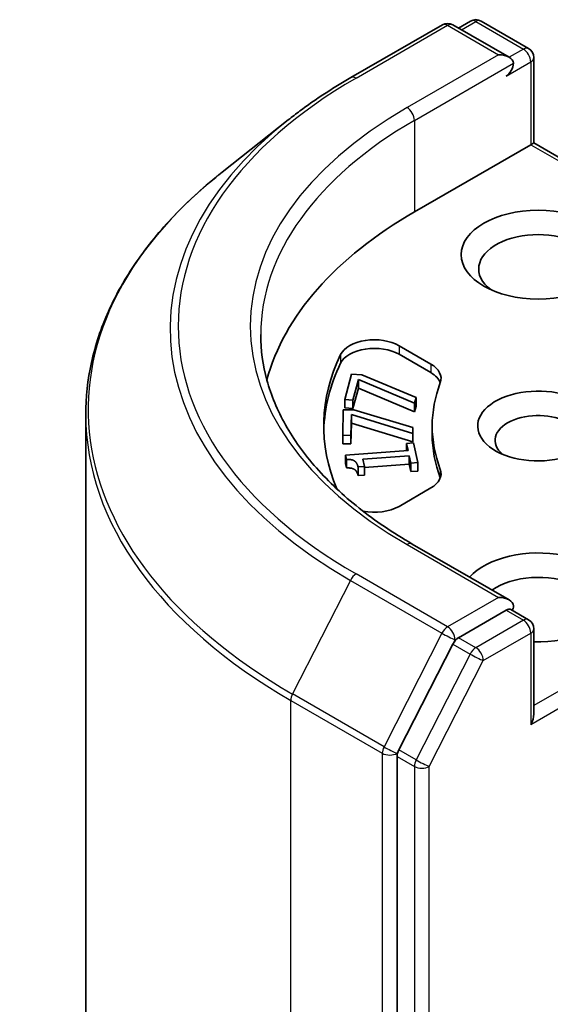
# Model space of a CAD drawing. Units: millimetres. Extents: x 7 to 9050, y 4 to 1971.
# Drawn here: x 118 to 120, y 69 to 72 of the extents above; entities that cross this region are included whole.
import ezdxf

# ---------------------------------------------------------------- set-up
doc = ezdxf.new("R2010")
doc.units = ezdxf.units.MM
doc.header["$LTSCALE"] = 0.5
doc.layers.add('Visible (ISO)', color=7, linetype='Continuous', lineweight=35)
doc.layers.add('Visible Narrow (ISO)', color=7, linetype='Continuous', lineweight=25)

msp = doc.modelspace()

# ---------------------------------------------------------------- linework, layer by layer
at = {"layer": 'Visible (ISO)'}
for p, q in [((119.2746, 71.8769), (119.5125, 72.0142)), ((119.6857, 71.9299), (119.5397, 72.0142)), ((119.5858, 72.0239), (119.5544, 72.0058)), ((119.613, 72.0239), (119.7364, 71.9526)), ((119.75, 71.929), (119.75, 71.7072)), ((119.1122, 71.7673), (118.9403, 71.6312)), ((119.4399, 71.5282), (119.742, 71.7026)), ((119.742, 71.7026), (119.75, 71.7072)), ((119.75, 71.7072), (120.372, 71.3481)), ((119.3999, 71.1802), (119.4824, 71.1325)), ((119.3999, 71.1579), (119.4824, 71.1103)), ((119.2591, 71.0408), (119.2767, 71.1067)), ((119.2767, 71.1067), (119.3036, 71.1043)), ((119.2945, 71.0925), (119.2802, 71.039)), ((119.2945, 71.0925), (119.2945, 71.0702)), ((119.4404, 71.0309), (119.2945, 71.0925)), ((119.3036, 71.1043), (119.4443, 71.0457)), ((119.2945, 71.0702), (119.2802, 71.0167)), ((119.4404, 71.0087), (119.2945, 71.0702)), ((119.2591, 71.0408), (119.2591, 71.0186)), ((119.2802, 71.039), (119.2591, 71.0408)), ((119.2802, 71.039), (119.2802, 71.0167)), ((119.4443, 71.0457), (119.4404, 71.0309)), ((119.4443, 71.0457), (119.4443, 71.0235)), ((119.2535, 70.9474), (119.255, 71.014)), ((119.255, 71.014), (119.2822, 71.0138)), ((119.2802, 71.0167), (119.2591, 71.0186)), ((119.2822, 71.0138), (119.4358, 70.9673)), ((119.4404, 71.0309), (119.4404, 71.0087)), ((119.4443, 71.0235), (119.4404, 71.0087)), ((118.586, 58.3239), (118.586, 71.0006)), ((119.2761, 71.0015), (119.2749, 70.9473)), ((119.2761, 71.0015), (119.2761, 70.9792)), ((119.4355, 70.9523), (119.2761, 71.0015)), ((119.2761, 70.9792), (119.2749, 70.925)), ((119.4355, 70.9301), (119.2761, 70.9792)), ((119.4358, 70.9673), (119.4355, 70.9523)), ((119.4358, 70.9673), (119.4358, 70.945)), ((119.486, 70.9715), (119.486, 70.9492)), ((119.2535, 70.9474), (119.2535, 70.9252)), ((119.2749, 70.9473), (119.2535, 70.9474)), ((119.2749, 70.9473), (119.2749, 70.925)), ((119.4355, 70.9523), (119.4355, 70.9301)), ((119.4358, 70.945), (119.4355, 70.9301)), ((119.2749, 70.925), (119.2535, 70.9252)), ((119.261, 70.8957), (119.4235, 70.9077)), ((119.4194, 70.9262), (119.4378, 70.9276)), ((119.4194, 70.9262), (119.4194, 70.9074)), ((119.4235, 70.9077), (119.4194, 70.9262)), ((119.4378, 70.9276), (119.4491, 70.8768)), ((119.261, 70.8957), (119.261, 70.8734)), ((119.2634, 70.8849), (119.261, 70.8957)), ((119.2634, 70.8849), (119.2634, 70.8626)), ((119.4265, 70.8943), (119.3056, 70.8853)), ((119.3056, 70.8853), (119.3098, 70.8664)), ((119.4265, 70.8943), (119.4265, 70.8721)), ((119.4307, 70.8754), (119.4265, 70.8943)), ((119.2634, 70.8626), (119.261, 70.8734)), ((119.3098, 70.8664), (119.2933, 70.8652)), ((119.2933, 70.8652), (119.2933, 70.8429)), ((119.4265, 70.8721), (119.3098, 70.8634)), ((119.3098, 70.8664), (119.3098, 70.8442)), ((119.4307, 70.8532), (119.4265, 70.8721)), ((119.4491, 70.8768), (119.4307, 70.8754)), ((119.4307, 70.8754), (119.4307, 70.8532)), ((119.4491, 70.8768), (119.4491, 70.8545)), ((119.3098, 70.8442), (119.2933, 70.8429)), ((119.4491, 70.8545), (119.4307, 70.8532)), ((119.4824, 70.8105), (119.3999, 70.7628)), ((119.6857, 70.5196), (119.4343, 70.6648)), ((119.6778, 70.4927), (119.5544, 70.4215)), ((119.6906, 70.4946), (119.7364, 70.4681)), ((119.75, 70.2227), (119.75, 70.4445)), ((119.5396, 70.405), (119.3994, 70.1297)), ((119.3949, 70.1129), (119.3949, 57.4523))]:
    msp.add_line(p, q, dxfattribs=at)
for centre, start, end in [((119.5261, 71.9906), 60, 120), ((119.5994, 72.0003), 60, 120), ((119.7228, 71.929), 0, 60), ((119.7228, 70.4445), 0, 60)]:
    msp.add_arc(centre, 0.0273, start, end, dxfattribs=at)
for centre, major_axis, start_param, end_param in [((119.6585, 71.9142), (0.0386, 0), 0, 1.570796), ((119.6778, 71.9031), (-0.0136, -0.0236), 0.785398, 2.356194), ((120.4042, 70.9715), (-1.3636, 0), 5.497787, 6.130219), ((119.7613, 71.3798), (-0.1545, 0), 2.494185, 6.930593), ((119.3356, 71.1431), (-0.0909, 0), 3.926991, 6.011947), ((119.3356, 71.1208), (-0.0909, 0), 3.926991, 6.011947), ((120.4042, 70.9715), (-1.2, 0), 6.011947, 6.520887), ((120.4042, 70.9492), (-1.2, 0), 6.011947, 6.267114), ((119.4181, 71.0954), (0.0909, 0), 6.068867, 7.068583), ((119.4181, 71.0731), (0.0909, 0), 0.213756, 0.785398), ((120.4042, 70.9715), (-0.9182, 0), 6.068867, 6.497504), ((119.7613, 70.9715), (-0.1572, 0), 4.220278, 8.397621), ((119.7613, 70.9344), (-0.1118, 0), 3.926991, 6.881593), ((120.4042, 70.9492), (-0.9182, 0), 0, 0.214319), ((119.4181, 70.8476), (0.0909, 0), 5.497787, 6.497504), ((119.4181, 70.8253), (0.0909, 0), 0.213756, 0.214319), ((119.3356, 70.7999), (-0.0909, 0), 1.240832, 2.356194), ((119.7613, 70.5261), (0.2, 0), 4.655875, 8.951579), ((119.7613, 70.489), (0.1545, 0), 5.635778, 8.742939), ((119.6585, 70.5039), (0.0386, 0), 0, 1.570796), ((119.6778, 70.515), (0.0136, -0.0236), 0.159548, 0.785398), ((119.5544, 70.3993), (0.0136, 0.0236), 0.785398, 1.661456), ((119.7228, 70.207), (0.0193, 0.0334), 4.712389, 5.497787), ((119.4142, 70.124), (0.0136, 0.0236), 1.661456, 2.356194)]:
    msp.add_ellipse(centre, major_axis=major_axis, ratio=0.57735, start_param=start_param, end_param=end_param, dxfattribs=at)
msp.add_ellipse((119.7613, 71.4169), major_axis=(0.2, 0), ratio=0.57735, dxfattribs=at)
for points, knots in [([(119.1122, 71.7673), (119.122, 71.7751), (119.1321, 71.7828), (119.1526, 71.798), (119.163, 71.8055), (119.1843, 71.8204), (119.1952, 71.8277), (119.2172, 71.8421), (119.2285, 71.8492), (119.2513, 71.8632), (119.2628, 71.8701), (119.2746, 71.8769)], [4.5571281, 4.5571281, 4.5571281, 4.5571281, 4.5881802, 4.5881802, 4.6192324, 4.6192324, 4.6502846, 4.6502846, 4.6813368, 4.6813368, 4.712389, 4.712389, 4.712389, 4.712389]), ([(118.9403, 71.6312), (118.895, 71.5954), (118.8536, 71.5578), (118.779, 71.4798), (118.7459, 71.4393), (118.6886, 71.356), (118.6644, 71.3132), (118.6254, 71.2259), (118.6107, 71.1813), (118.5909, 71.0914), (118.586, 71.046), (118.586, 71.0006)], [1.7260572, 1.7260572, 1.7260572, 1.7260572, 1.8520847, 1.8520847, 1.9781121, 1.9781121, 2.1041396, 2.1041396, 2.230167, 2.230167, 2.3561945, 2.3561945, 2.3561945, 2.3561945]), ([(119.4343, 70.6648), (119.3838, 70.6939), (119.3375, 70.7253), (119.2542, 70.7915), (119.2172, 70.8264), (119.1534, 70.8987), (119.1266, 70.9361), (119.0836, 71.0124), (119.0674, 71.0514), (119.0459, 71.1299), (119.0405, 71.1695), (119.0405, 71.209)], [3.1415927, 3.1415927, 3.1415927, 3.1415927, 3.2986723, 3.2986723, 3.4557519, 3.4557519, 3.6128316, 3.6128316, 3.7699112, 3.7699112, 3.9269908, 3.9269908, 3.9269908, 3.9269908]), ([(119.6778, 70.4927), (119.6802, 70.4941), (119.6828, 70.4951), (119.6874, 70.4956), (119.6894, 70.4953), (119.6906, 70.4946)], [0.18514723, 0.18514723, 0.18514723, 0.18514723, 0.19652842, 0.19652842, 0.20790962, 0.20790962, 0.20790962, 0.20790962])]:
    msp.add_open_spline(points, degree=3, knots=knots, dxfattribs=at)
for points in [[(119.2933, 70.8652), (119.2909, 70.8759), (119.2782, 70.8853), (119.2634, 70.8849)], [(119.2933, 70.8429), (119.2909, 70.8537), (119.2782, 70.863), (119.2634, 70.8626)]]:
    msp.add_open_spline(points, degree=2, dxfattribs=at)
at = {"layer": 'Visible Narrow (ISO)'}
for p, q in [((119.2882, 71.8756), (119.5261, 72.0129)), ((119.5261, 72.0129), (119.6585, 71.9365)), ((119.5624, 72.0012), (119.5994, 72.0225)), ((119.5994, 72.0225), (119.7228, 71.9513)), ((119.6585, 71.9365), (119.4206, 71.7991)), ((119.7228, 71.9513), (119.6857, 71.9299)), ((119.4399, 71.7657), (119.697, 71.9142)), ((119.6778, 71.8808), (119.742, 71.9179)), ((119.742, 71.9179), (119.742, 71.7026)), ((119.4399, 71.7657), (119.4399, 71.5282)), ((119.742, 71.7026), (120.3527, 71.3501)), ((119.3999, 71.1802), (119.3999, 71.1579)), ((119.248, 71.1571), (119.248, 71.1349)), ((119.4824, 71.1325), (119.4824, 71.1103)), ((119.507, 70.8588), (119.507, 70.8365)), ((119.4206, 70.6635), (119.6585, 70.5261)), ((119.5261, 70.4497), (119.2882, 70.587)), ((120.3582, 70.5961), (119.75, 70.245)), ((119.2734, 70.5705), (119.123, 70.2751)), ((119.2734, 70.5705), (119.5113, 70.4331)), ((119.742, 70.1958), (120.3775, 70.5627)), ((119.6585, 70.5261), (119.5261, 70.4497)), ((119.6778, 70.4927), (119.7228, 70.4668)), ((119.7228, 70.4668), (119.5994, 70.3955)), ((119.5113, 70.4331), (119.3608, 70.1378)), ((119.5454, 70.4163), (119.5544, 70.4215)), ((119.5994, 70.3955), (119.5544, 70.4215)), ((119.6187, 70.3621), (119.742, 70.4334)), ((119.742, 70.4334), (119.742, 70.1958)), ((119.5396, 70.405), (119.5454, 70.4163)), ((119.5396, 70.405), (119.5846, 70.379)), ((119.5846, 70.379), (119.4444, 70.1038)), ((119.4785, 70.0869), (119.6187, 70.3621)), ((119.3608, 70.1378), (119.123, 70.2751)), ((119.1185, 70.2583), (119.3563, 70.121)), ((119.1185, 57.5816), (119.1185, 70.2583)), ((119.3563, 70.121), (119.3563, 57.4443)), ((119.3949, 70.121), (119.3994, 70.1297)), ((119.3949, 70.1129), (119.3949, 70.121)), ((119.4444, 70.1038), (119.3994, 70.1297)), ((119.3949, 70.1129), (119.4399, 70.0869)), ((119.4399, 70.0869), (119.4399, 57.4264)), ((119.4785, 57.4264), (119.4785, 70.0869))]:
    msp.add_line(p, q, dxfattribs=at)
for centre, major_axis, ratio, start_param, end_param in [((119.5261, 71.9906), (-0.0136, 0.0236), 0.57735, 5.497787, 6.283185), ((119.5261, 71.9906), (0.0136, 0.0236), 0.57735, 0, 0.785398), ((119.5994, 72.0003), (-0.0136, 0.0236), 0.57735, 5.497787, 6.283185), ((119.5994, 72.0003), (0.0136, 0.0236), 0.57735, 0, 0.785398), ((119.7228, 71.929), (0.0136, 0.0236), 0.57735, 0, 0.785398), ((119.7228, 71.929), (0.0136, -0.0236), 0.57735, 0.785398, 2.356194), ((119.7228, 71.929), (0.0273, 0), 0.57735, 5.497787, 6.283185), ((119.2882, 71.8533), (-0.0136, 0.0236), 0.57735, 5.497787, 6.283185), ((120.4042, 71.2313), (-1.5781, 0), 0.57735, 5.497787, 7.068583), ((120.4042, 71.2313), (-1.3909, 0), 0.57735, 5.497787, 7.068583), ((119.4206, 71.7769), (-0.0136, 0.0236), 0.57735, 3.926991, 5.497787), ((120.4042, 71.2233), (-1.5991, 0), 0.57735, 5.653048, 7.068583), ((120.4042, 71.209), (-1.3636, 0), 0.57735, 5.497787, 6.283185), ((120.4042, 71.0148), (-1.8119, 0), 0.57735, 5.653048, 7.068583), ((120.4042, 71.0006), (-1.8182, 0), 0.57735, 0, 0.785398), ((119.4206, 70.6412), (0.0136, 0.0236), 0.57735, 0, 0.785398), ((119.2882, 70.5648), (-0.0136, -0.0236), 0.57735, 3.926991, 4.803049), ((119.5261, 70.4274), (-0.0136, -0.0236), 0.57735, 3.926991, 4.803049), ((119.5261, 70.4274), (0.0136, -0.0236), 0.57735, 0.785398, 2.356194), ((119.7228, 70.4445), (0.0136, 0.0236), 0.57735, 0, 0.785398), ((119.7228, 70.4445), (0.0136, -0.0236), 0.57735, 0.785398, 2.356194), ((119.5261, 70.4274), (-0.0243, 0.0124), 0.073922, 0.953375, 2.524172), ((119.7228, 70.4445), (0.0273, 0), 0.57735, 5.497787, 6.283185), ((119.5994, 70.3733), (-0.0136, -0.0236), 0.57735, 3.926991, 4.803049), ((119.5994, 70.3733), (0.0136, -0.0236), 0.57735, 0.785398, 2.356194), ((119.5994, 70.3733), (-0.0243, 0.0124), 0.073922, 0.953375, 2.524172), ((119.1378, 70.2694), (0.0136, 0.0236), 0.57735, 1.661456, 2.356194), ((119.3756, 70.1321), (-0.0136, -0.0236), 0.57735, 4.803049, 5.497787), ((119.3756, 70.1321), (-0.0273, 0), 0.57735, 0.785398, 2.356194), ((119.3756, 70.1321), (0.0243, -0.0124), 0.073922, 4.094968, 5.665764), ((119.4592, 70.0981), (-0.0136, -0.0236), 0.57735, 4.803049, 5.497787), ((119.4592, 70.0981), (0.0243, -0.0124), 0.073922, 4.094968, 5.665764), ((119.4592, 70.0981), (-0.0273, 0), 0.57735, 0.785398, 2.356194)]:
    msp.add_ellipse(centre, major_axis=major_axis, ratio=ratio, start_param=start_param, end_param=end_param, dxfattribs=at)

doc.saveas('drawing.dxf')
